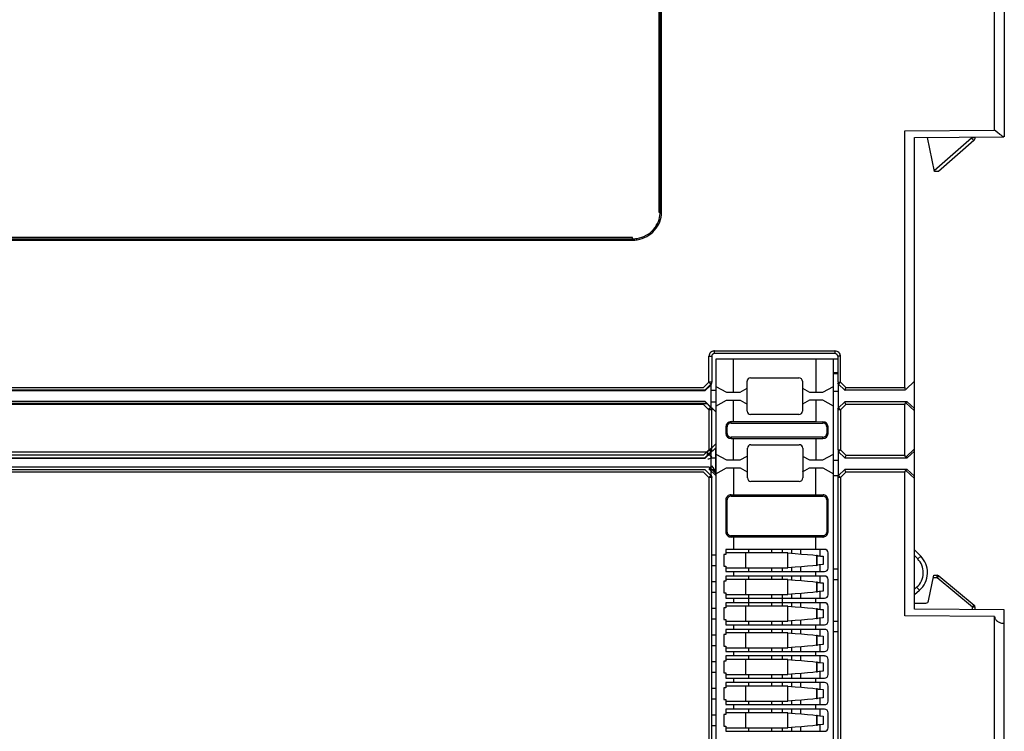
# Model space of a CAD drawing. Extents: x 0 to 137, y 0 to 145.
# Drawn here: x 66 to 137, y 43 to 94 of the extents above; entities that cross this region are included whole.
import ezdxf

# ---------------------------------------------------------------- set-up
doc = ezdxf.new("R2010")
doc.units = 0
doc.layers.add('DEFAULT_255_2_778', color=255, linetype='CONTINUOUS')

msp = doc.modelspace()

# ---------------------------------------------------------------- linework, layer by layer
at = {"layer": 'DEFAULT_255_2_778'}
for p, q in [((136.364, 86.457), (136.364, 128.085)), ((137.064, 127.166), (137.064, 85.981)), ((112.073, 107.172), (112.073, 80.523)), ((112.173, 80.523), (112.173, 107.172)), ((112.273, 80.522), (112.273, 107.172)), ((129.864, 86.402), (136.364, 86.457)), ((129.864, 67.849), (129.864, 86.402)), ((136.563, 86.297), (136.365, 86.457)), ((136.753, 86.149), (136.563, 86.297)), ((136.841, 86.085), (136.753, 86.149)), ((130.565, 85.926), (137.036, 85.981)), ((130.565, 51.817), (130.565, 85.926)), ((132.012, 83.465), (131.515, 85.934)), ((134.7, 85.879), (132.002, 83.515)), ((134.864, 85.701), (132.312, 83.465)), ((134.759, 85.816), (134.7, 85.879)), ((134.717, 85.96), (134.717, 85.915)), ((134.717, 85.915), (134.962, 85.915)), ((134.789, 85.785), (134.759, 85.816)), ((134.815, 85.756), (134.789, 85.785)), ((134.837, 85.732), (134.815, 85.756)), ((134.853, 85.715), (134.837, 85.732)), ((134.858, 85.709), (134.853, 85.715)), ((134.862, 85.705), (134.858, 85.709)), ((134.864, 85.702), (134.862, 85.705)), ((134.864, 85.701), (134.864, 85.702)), ((134.962, 85.915), (134.962, 85.962)), ((136.921, 86.031), (136.841, 86.085)), ((136.987, 85.994), (136.921, 86.031)), ((132.312, 83.465), (132.012, 83.465)), ((112.073, 80.523), (112.273, 80.523)), ((110.178, 78.698), (52.204, 78.698)), ((52.304, 78.602), (110.178, 78.602)), ((52.404, 78.506), (110.178, 78.506)), ((110.178, 78.506), (110.178, 78.698)), ((116.111, 70.494), (116.072, 70.492)), ((116.111, 70.301), (116.111, 70.494)), ((116.111, 70.494), (124.818, 70.494)), ((124.818, 70.494), (124.818, 70.301)), ((115.711, 68.229), (115.711, 70.108)), ((115.711, 70.108), (115.911, 70.108)), ((115.911, 70.108), (115.911, 68.229)), ((124.818, 70.301), (116.111, 70.301)), ((125.017, 69.896), (116.214, 69.896)), ((116.214, 69.896), (116.214, 25.381)), ((117.484, 67.507), (117.484, 69.896)), ((123.444, 69.896), (123.444, 67.507)), ((124.714, 25.381), (124.714, 69.896)), ((125.218, 70.109), (125.018, 70.109)), ((125.018, 70.109), (125.018, 68.23)), ((125.217, 70.108), (125.216, 70.146)), ((125.218, 68.23), (125.218, 70.109)), ((118.717, 68.542), (118.718, 68.542)), ((118.718, 68.542), (122.209, 68.542)), ((124.714, 68.932), (125.017, 68.932)), ((125.017, 68.843), (124.714, 68.84)), ((115.398, 67.655), (41.605, 67.655)), ((41.635, 67.848), (115.315, 67.848)), ((115.315, 67.848), (115.711, 68.229)), ((115.852, 68.093), (115.398, 67.655)), ((115.814, 68.004), (115.414, 67.619)), ((115.911, 68.229), (115.711, 68.229)), ((115.711, 68.229), (115.852, 68.093)), ((115.843, 68.072), (115.814, 68.004)), ((115.852, 68.093), (115.871, 68.115)), ((115.895, 68.156), (115.857, 68.067)), ((115.871, 68.115), (115.895, 68.156)), ((115.872, 66.374), (115.872, 68.093)), ((115.895, 68.156), (115.904, 68.182)), ((116.214, 67.93), (116.976, 67.507)), ((117.956, 67.507), (118.464, 67.789)), ((118.464, 66.137), (118.464, 68.297)), ((122.464, 68.297), (122.464, 66.137)), ((122.464, 67.789), (122.972, 67.507)), ((123.952, 67.507), (124.714, 67.93)), ((125.018, 68.23), (125.218, 68.23)), ((125.071, 68.066), (125.033, 68.156)), ((125.033, 68.156), (125.044, 68.133)), ((125.044, 68.133), (125.076, 68.093)), ((125.056, 68.102), (125.056, 66.374)), ((125.076, 68.093), (125.218, 68.23)), ((125.53, 67.656), (125.076, 68.093)), ((125.218, 68.23), (125.613, 67.849)), ((125.613, 67.849), (125.514, 67.619)), ((129.929, 67.656), (125.53, 67.656)), ((125.613, 67.849), (129.864, 67.849)), ((129.943, 67.715), (129.913, 67.739)), ((130.564, 68.302), (129.943, 67.715)), ((115.414, 67.619), (41.605, 67.619)), ((116.214, 67.627), (115.872, 67.627)), ((116.214, 66.505), (116.976, 66.928)), ((116.976, 67.507), (117.956, 67.507)), ((116.976, 66.928), (117.956, 66.928)), ((117.484, 65.382), (117.484, 66.928)), ((117.956, 66.928), (118.464, 66.646)), ((122.972, 66.928), (122.464, 66.646)), ((122.972, 67.507), (123.952, 67.507)), ((123.952, 66.928), (122.972, 66.928)), ((123.444, 66.928), (123.444, 65.382)), ((124.714, 66.505), (123.952, 66.928)), ((125.056, 67.566), (124.714, 67.569)), ((41.717, 66.852), (115.398, 66.852)), ((41.717, 66.848), (115.414, 66.848)), ((115.315, 66.618), (41.75, 66.618)), ((42.021, 66.693), (115.588, 66.693)), ((115.71, 66.237), (115.315, 66.618)), ((115.398, 66.852), (115.852, 66.41)), ((115.414, 66.848), (115.813, 66.463)), ((115.588, 66.693), (116.212, 66.092)), ((115.852, 66.41), (115.71, 66.273)), ((115.71, 66.273), (115.71, 63.339)), ((115.911, 66.237), (115.71, 66.237)), ((115.813, 66.463), (115.843, 66.395)), ((115.857, 66.4), (115.895, 66.311)), ((115.872, 66.808), (116.214, 66.808)), ((115.895, 66.311), (115.904, 66.287)), ((115.904, 66.287), (115.909, 66.262)), ((115.909, 66.262), (115.911, 66.237)), ((115.911, 63.335), (115.911, 66.237)), ((125.218, 66.237), (125.018, 66.237)), ((125.018, 66.237), (125.018, 63.334)), ((125.033, 66.311), (125.024, 66.285)), ((125.033, 66.311), (125.071, 66.401)), ((125.057, 66.353), (125.033, 66.311)), ((125.076, 66.374), (125.057, 66.353)), ((125.531, 66.811), (125.077, 66.373)), ((125.077, 66.373), (125.218, 66.237)), ((125.614, 66.618), (125.218, 66.237)), ((125.218, 66.237), (125.218, 63.335)), ((125.613, 66.618), (125.524, 66.808)), ((130.034, 66.811), (125.531, 66.811)), ((129.865, 66.618), (125.614, 66.618)), ((129.865, 62.954), (129.865, 66.618)), ((129.943, 66.752), (129.997, 66.793)), ((129.944, 66.752), (130.565, 66.164)), ((130.045, 66.811), (130.034, 66.811)), ((130.049, 66.812), (130.045, 66.811)), ((130.564, 66.324), (130.049, 66.812)), ((116.212, 66.092), (116.212, 63.771)), ((122.21, 65.892), (118.718, 65.892)), ((122.21, 65.892), (122.21, 65.892)), ((117.029, 65.015), (116.93, 65.015)), ((116.93, 65.015), (116.93, 64.525)), ((117.029, 64.525), (117.029, 65.015)), ((117.306, 65.38), (123.444, 65.382)), ((117.306, 65.281), (117.306, 65.38)), ((117.306, 65.281), (123.943, 65.281)), ((123.444, 65.382), (123.944, 65.377)), ((123.944, 65.377), (123.944, 65.281)), ((124.22, 65.015), (124.22, 64.526)), ((124.317, 65.015), (124.22, 65.015)), ((124.317, 64.525), (124.317, 65.015)), ((116.93, 64.525), (117.029, 64.525)), ((117.306, 64.259), (117.306, 64.16)), ((123.944, 64.259), (117.306, 64.259)), ((117.306, 64.16), (123.944, 64.163)), ((117.484, 62.612), (117.484, 64.158)), ((123.444, 64.158), (123.444, 62.612)), ((123.944, 64.163), (123.944, 64.259)), ((124.22, 64.525), (124.317, 64.525)), ((116.212, 63.771), (115.588, 63.17)), ((115.729, 63.034), (116.209, 63.497)), ((116.209, 63.497), (116.174, 63.32)), ((118.492, 61.307), (118.492, 63.466)), ((118.746, 63.712), (118.746, 63.712)), ((118.746, 63.712), (122.238, 63.712)), ((122.492, 63.467), (122.492, 61.307)), ((130.565, 63.407), (129.944, 62.82)), ((42.316, 62.761), (115.398, 62.761)), ((115.414, 62.724), (42.316, 62.724)), ((115.315, 62.954), (42.346, 62.954)), ((115.588, 63.17), (42.616, 63.17)), ((115.71, 63.339), (115.315, 62.954)), ((115.398, 62.761), (115.852, 63.198)), ((115.813, 63.109), (115.414, 62.724)), ((115.729, 63.034), (115.588, 63.17)), ((115.588, 63.17), (115.588, 62.978)), ((115.852, 63.198), (115.71, 63.335)), ((115.71, 63.335), (115.911, 63.335)), ((115.768, 62.942), (115.729, 63.034)), ((115.909, 62.807), (115.768, 62.942)), ((115.843, 63.177), (115.813, 63.109)), ((115.852, 63.199), (115.884, 63.239)), ((115.857, 63.171), (115.895, 63.261)), ((115.872, 61.479), (115.872, 63.207)), ((116.214, 62.732), (115.872, 62.732)), ((115.884, 63.239), (115.895, 63.261)), ((115.89, 62.789), (115.909, 62.807)), ((115.895, 63.261), (115.904, 63.285)), ((116.174, 63.32), (116.174, 61.665)), ((116.214, 63.036), (116.976, 62.612)), ((117.956, 62.612), (118.464, 62.894)), ((122.464, 62.894), (122.972, 62.612)), ((123.952, 62.612), (124.714, 63.036)), ((125.018, 63.334), (125.218, 63.334)), ((125.056, 63.328), (125.056, 61.479)), ((125.218, 63.335), (125.077, 63.198)), ((125.077, 63.198), (125.531, 62.761)), ((125.218, 63.334), (125.614, 62.954)), ((125.531, 62.761), (130.034, 62.761)), ((125.623, 62.954), (125.535, 62.764)), ((125.614, 62.954), (129.865, 62.954)), ((129.944, 62.82), (129.914, 62.844)), ((129.944, 62.82), (129.997, 62.779)), ((130.034, 62.761), (130.045, 62.761)), ((130.045, 62.761), (130.049, 62.76)), ((130.049, 62.76), (130.565, 63.248)), ((115.627, 62.098), (42.724, 62.098)), ((115.729, 61.951), (115.768, 62.043)), ((116.209, 61.488), (115.729, 61.951)), ((115.909, 62.178), (115.768, 62.042)), ((115.768, 62.043), (115.935, 61.884)), ((116.214, 61.61), (116.976, 62.034)), ((116.976, 62.612), (117.956, 62.612)), ((116.976, 62.034), (117.956, 62.034)), ((117.484, 62.034), (117.484, 60.091)), ((117.956, 62.034), (118.464, 61.751)), ((122.464, 61.751), (122.972, 62.034)), ((122.972, 62.612), (123.952, 62.612)), ((122.972, 62.034), (123.952, 62.034)), ((123.444, 60.09), (123.444, 62.034)), ((123.952, 62.034), (124.714, 61.61)), ((125.056, 62.582), (124.714, 62.576)), ((42.431, 61.916), (115.398, 61.916)), ((115.315, 61.723), (42.461, 61.723)), ((115.71, 61.343), (115.315, 61.723)), ((115.398, 61.916), (115.852, 61.479)), ((115.91, 61.343), (115.71, 61.343)), ((115.852, 61.479), (115.711, 61.343)), ((115.711, 61.343), (115.711, 33.913)), ((115.857, 61.506), (115.895, 61.416)), ((115.872, 61.913), (116.214, 61.913)), ((115.895, 61.416), (115.904, 61.393)), ((115.904, 61.393), (115.909, 61.368)), ((115.909, 61.368), (115.91, 61.343)), ((115.91, 33.914), (115.91, 61.343)), ((115.935, 61.884), (116.174, 61.665)), ((116.174, 61.665), (116.209, 61.488)), ((124.711, 61.485), (125.034, 61.48)), ((125.218, 61.343), (125.018, 61.343)), ((125.018, 61.343), (125.018, 33.966)), ((125.53, 61.916), (125.076, 61.479)), ((125.076, 61.479), (125.218, 61.343)), ((125.613, 61.724), (125.218, 61.343)), ((125.218, 61.343), (125.218, 33.966)), ((130.033, 61.916), (125.53, 61.916)), ((125.613, 61.724), (125.535, 61.913)), ((129.864, 61.724), (125.613, 61.724)), ((129.864, 51.341), (129.864, 61.724)), ((129.943, 61.858), (129.996, 61.898)), ((129.943, 61.857), (130.565, 61.27)), ((130.044, 61.917), (130.033, 61.916)), ((130.049, 61.918), (130.044, 61.917)), ((130.564, 61.43), (130.049, 61.918)), ((122.238, 61.062), (118.747, 61.062)), ((122.239, 61.062), (122.238, 61.062)), ((117.306, 60.09), (123.444, 60.092)), ((117.306, 59.991), (117.306, 60.09)), ((117.306, 59.991), (123.943, 59.991)), ((123.444, 60.092), (123.944, 60.087)), ((123.944, 60.087), (123.944, 59.991)), ((117.029, 59.725), (116.93, 59.725)), ((116.93, 59.725), (116.93, 57.4)), ((117.029, 57.4), (117.029, 59.725)), ((124.317, 59.725), (124.22, 59.725)), ((124.22, 59.725), (124.22, 57.401)), ((124.316, 57.4), (124.316, 59.725)), ((116.93, 57.4), (117.029, 57.4)), ((123.943, 57.134), (117.306, 57.134)), ((117.306, 57.035), (117.306, 57.134)), ((123.944, 57.038), (117.306, 57.035)), ((117.484, 57.034), (117.484, 56.142)), ((123.444, 56.142), (123.444, 57.035)), ((123.944, 57.134), (123.944, 57.038)), ((124.22, 57.4), (124.317, 57.4)), ((116.214, 55.714), (115.91, 55.714)), ((116.924, 55.763), (116.773, 55.763)), ((116.773, 55.763), (116.773, 54.93)), ((124.071, 56.142), (116.924, 56.142)), ((116.924, 56.142), (116.924, 55.763)), ((121.402, 55.886), (116.98, 55.886)), ((118.362, 55.886), (118.362, 54.807)), ((118.569, 56.142), (118.569, 55.886)), ((120.257, 55.886), (120.257, 56.142)), ((120.997, 56.143), (120.997, 55.887)), ((121.402, 54.807), (121.402, 55.886)), ((121.402, 55.886), (121.943, 55.845)), ((121.699, 55.866), (121.699, 56.142)), ((121.943, 55.845), (122.411, 55.809)), ((122.334, 56.14), (122.334, 55.813)), ((122.411, 55.809), (122.844, 55.774)), ((122.844, 55.774), (123.212, 55.738)), ((123.212, 55.738), (123.488, 55.703)), ((123.536, 55.695), (123.488, 55.703)), ((123.488, 55.703), (123.488, 54.99)), ((123.536, 54.998), (123.536, 55.695)), ((123.536, 55.695), (123.547, 55.693)), ((123.547, 55.693), (123.585, 55.686)), ((123.585, 55.686), (123.615, 55.682)), ((123.615, 55.682), (123.72, 55.669)), ((123.72, 55.669), (123.78, 55.662)), ((123.753, 55.669), (123.753, 56.142)), ((123.78, 55.662), (123.978, 55.643)), ((123.999, 55.052), (123.999, 55.641)), ((124.325, 54.796), (124.325, 55.897)), ((131.023, 55.645), (130.565, 56.118)), ((130.565, 55.694), (130.804, 55.448)), ((130.804, 55.448), (131.023, 55.645)), ((115.91, 54.979), (116.214, 54.979)), ((116.773, 54.93), (116.924, 54.93)), ((116.924, 54.93), (116.924, 54.551)), ((121.943, 54.848), (121.402, 54.807)), ((121.699, 54.549), (121.699, 54.824)), ((122.411, 54.884), (121.943, 54.848)), ((122.334, 54.876), (122.334, 54.549)), ((122.844, 54.919), (122.411, 54.884)), ((123.212, 54.955), (122.844, 54.919)), ((123.488, 54.99), (123.212, 54.955)), ((123.488, 54.99), (123.536, 54.998)), ((123.572, 55.005), (123.536, 54.999)), ((123.585, 55.007), (123.572, 55.005)), ((123.683, 55.02), (123.585, 55.007)), ((123.72, 55.025), (123.683, 55.02)), ((123.91, 55.044), (123.72, 55.025)), ((123.754, 54.55), (123.754, 55.024)), ((123.978, 55.051), (123.91, 55.044)), ((116.924, 54.551), (124.071, 54.551)), ((124.071, 54.215), (116.925, 54.215)), ((116.925, 54.215), (116.925, 53.836)), ((116.98, 54.807), (121.402, 54.807)), ((117.485, 54.55), (117.485, 54.214)), ((118.569, 54.807), (118.569, 54.552)), ((118.569, 54.215), (118.569, 53.959)), ((120.258, 54.551), (120.258, 54.807)), ((120.258, 53.959), (120.258, 54.215)), ((120.997, 54.808), (120.997, 54.553)), ((120.997, 54.216), (120.997, 53.96)), ((121.699, 53.937), (121.699, 54.213)), ((122.334, 54.213), (122.334, 53.886)), ((123.445, 54.214), (123.445, 54.55)), ((123.754, 53.741), (123.754, 54.214)), ((124.325, 54.796), (124.325, 54.796)), ((125.017, 54.711), (124.714, 54.711)), ((131.594, 52.412), (131.963, 54.279)), ((131.963, 54.279), (132.198, 54.275)), ((132.198, 54.271), (132.198, 54.275)), ((132.199, 54.261), (132.198, 54.271)), ((132.271, 54.166), (132.198, 54.082)), ((132.198, 54.082), (132.199, 54.156)), ((132.199, 54.243), (132.199, 54.261)), ((132.199, 54.219), (132.199, 54.243)), ((132.199, 54.19), (132.199, 54.219)), ((132.199, 54.156), (132.199, 54.19)), ((132.29, 54.189), (132.271, 54.166)), ((132.305, 54.206), (132.29, 54.189)), ((132.316, 54.218), (132.305, 54.206)), ((132.322, 54.226), (132.316, 54.218)), ((132.324, 54.229), (132.322, 54.226)), ((132.324, 54.229), (134.893, 52.121)), ((116.214, 53.787), (115.91, 53.787)), ((116.925, 53.836), (116.773, 53.836)), ((116.773, 53.836), (116.773, 53.003)), ((121.403, 53.959), (116.98, 53.959)), ((118.362, 53.959), (118.362, 52.88)), ((121.402, 53.959), (121.943, 53.918)), ((121.403, 52.88), (121.403, 53.959)), ((121.943, 53.918), (122.411, 53.882)), ((122.411, 53.882), (122.844, 53.847)), ((122.844, 53.847), (123.212, 53.811)), ((123.212, 53.811), (123.488, 53.776)), ((123.536, 53.768), (123.488, 53.776)), ((123.488, 53.776), (123.488, 53.063)), ((123.536, 53.071), (123.536, 53.768)), ((123.536, 53.768), (123.547, 53.766)), ((123.547, 53.766), (123.586, 53.759)), ((123.586, 53.759), (123.615, 53.755)), ((123.615, 53.755), (123.721, 53.742)), ((123.721, 53.742), (123.781, 53.735)), ((123.781, 53.735), (123.978, 53.716)), ((123.999, 53.125), (123.999, 53.714)), ((124.325, 52.869), (124.325, 53.97)), ((124.714, 53.976), (124.968, 53.976)), ((124.968, 53.976), (125.018, 53.966)), ((130.727, 53.402), (130.565, 53.257)), ((130.932, 53.191), (130.727, 53.402)), ((132.198, 54.083), (131.925, 54.087)), ((134.767, 51.974), (132.198, 54.083)), ((115.91, 53.052), (116.214, 53.052)), ((116.773, 53.003), (116.925, 53.003)), ((116.925, 53.003), (116.925, 52.624)), ((116.98, 52.88), (121.403, 52.88)), ((118.569, 52.88), (118.569, 52.032)), ((120.258, 52.624), (120.258, 52.88)), ((120.997, 52.881), (120.997, 52.033)), ((121.944, 52.921), (121.403, 52.88)), ((121.699, 52.622), (121.699, 52.897)), ((122.411, 52.957), (121.944, 52.921)), ((122.334, 52.949), (122.334, 52.622)), ((122.845, 52.992), (122.411, 52.957)), ((123.213, 53.028), (122.845, 52.992)), ((123.489, 53.063), (123.213, 53.028)), ((123.488, 53.063), (123.536, 53.071)), ((123.572, 53.078), (123.537, 53.072)), ((123.586, 53.08), (123.572, 53.078)), ((123.683, 53.093), (123.586, 53.08)), ((123.721, 53.098), (123.683, 53.093)), ((123.91, 53.117), (123.721, 53.098)), ((123.754, 52.623), (123.754, 53.097)), ((123.978, 53.124), (123.91, 53.117)), ((124.325, 52.869), (124.325, 52.869)), ((130.573, 52.869), (130.932, 53.191)), ((116.925, 52.624), (124.071, 52.624)), ((124.071, 52.288), (116.925, 52.288)), ((116.925, 52.288), (116.925, 51.909)), ((121.403, 52.032), (116.98, 52.032)), ((117.485, 52.623), (117.485, 52.287)), ((118.362, 52.032), (118.362, 50.953)), ((120.258, 52.032), (120.258, 52.288)), ((121.403, 50.953), (121.403, 52.032)), ((121.403, 52.032), (121.944, 51.991)), ((121.699, 52.01), (121.699, 52.286)), ((121.944, 51.991), (122.411, 51.955)), ((122.334, 52.286), (122.334, 51.959)), ((123.445, 52.287), (123.445, 52.623)), ((123.754, 51.814), (123.754, 52.287)), ((124.325, 50.942), (124.325, 52.043)), ((130.565, 52.256), (131.397, 52.256)), ((134.767, 51.974), (134.816, 52.03)), ((134.816, 52.03), (134.838, 52.055)), ((134.838, 52.055), (134.857, 52.077)), ((134.857, 52.077), (134.872, 52.095)), ((134.872, 52.095), (134.884, 52.109)), ((134.884, 52.109), (134.89, 52.118)), ((134.89, 52.118), (134.893, 52.121)), ((116.214, 51.86), (115.91, 51.86)), ((116.925, 51.909), (116.773, 51.909)), ((116.773, 51.909), (116.773, 51.076)), ((122.411, 51.955), (122.845, 51.92)), ((122.845, 51.92), (123.213, 51.884)), ((123.213, 51.884), (123.489, 51.849)), ((123.537, 51.84), (123.489, 51.849)), ((123.489, 51.849), (123.489, 51.136)), ((123.537, 51.144), (123.537, 51.841)), ((123.537, 51.841), (123.547, 51.838)), ((123.547, 51.838), (123.586, 51.832)), ((123.586, 51.832), (123.615, 51.828)), ((123.615, 51.828), (123.721, 51.815)), ((123.721, 51.815), (123.781, 51.808)), ((123.781, 51.808), (123.978, 51.788)), ((123.999, 51.198), (123.999, 51.787)), ((129.864, 51.346), (129.864, 51.352)), ((136.364, 51.287), (129.864, 51.341)), ((137.065, 51.762), (130.565, 51.817)), ((134.767, 51.781), (134.767, 51.974)), ((134.963, 51.974), (134.767, 51.974)), ((134.963, 51.779), (134.963, 51.974)), ((136.364, 51.292), (136.364, 51.298)), ((136.364, 33.585), (136.364, 51.287)), ((137.065, 10.578), (137.065, 51.762)), ((115.91, 51.125), (116.214, 51.125)), ((116.773, 51.076), (116.925, 51.076)), ((116.925, 51.076), (116.925, 50.697)), ((116.925, 50.697), (124.071, 50.697)), ((116.98, 50.953), (121.403, 50.953)), ((117.485, 50.696), (117.485, 50.36)), ((118.569, 50.953), (118.569, 50.698)), ((120.258, 50.697), (120.258, 50.953)), ((120.997, 50.955), (120.997, 50.699)), ((121.944, 50.994), (121.403, 50.953)), ((121.699, 50.695), (121.699, 50.971)), ((122.411, 51.029), (121.944, 50.994)), ((122.334, 51.022), (122.334, 50.695)), ((122.845, 51.065), (122.411, 51.029)), ((123.213, 51.1), (122.845, 51.065)), ((123.489, 51.136), (123.213, 51.1)), ((123.445, 50.36), (123.445, 50.696)), ((123.489, 51.136), (123.537, 51.144)), ((123.572, 51.151), (123.537, 51.144)), ((123.586, 51.153), (123.572, 51.151)), ((123.683, 51.166), (123.586, 51.153)), ((123.721, 51.17), (123.683, 51.166)), ((123.91, 51.19), (123.721, 51.17)), ((123.754, 50.696), (123.754, 51.17)), ((123.978, 51.197), (123.91, 51.19)), ((124.968, 50.935), (124.714, 50.935)), ((125.018, 50.945), (124.968, 50.935)), ((116.214, 49.932), (115.91, 49.932)), ((116.925, 49.981), (116.773, 49.981)), ((116.773, 49.981), (116.773, 49.149)), ((124.071, 50.361), (116.925, 50.361)), ((116.925, 50.361), (116.925, 49.981)), ((121.403, 50.105), (116.98, 50.105)), ((118.362, 50.105), (118.362, 49.026)), ((118.569, 50.361), (118.569, 50.105)), ((120.258, 50.105), (120.258, 50.361)), ((120.997, 50.362), (120.997, 50.107)), ((121.402, 50.105), (121.943, 50.064)), ((121.403, 49.026), (121.403, 50.105)), ((121.699, 50.084), (121.699, 50.361)), ((121.943, 50.064), (122.411, 50.028)), ((122.334, 50.359), (122.334, 50.033)), ((122.411, 50.028), (122.844, 49.993)), ((122.844, 49.993), (123.212, 49.957)), ((123.212, 49.957), (123.488, 49.922)), ((123.536, 49.913), (123.488, 49.922)), ((123.488, 49.922), (123.488, 49.209)), ((123.536, 49.217), (123.536, 49.914)), ((123.536, 49.914), (123.547, 49.912)), ((123.547, 49.912), (123.586, 49.905)), ((123.586, 49.905), (123.615, 49.901)), ((123.615, 49.901), (123.721, 49.888)), ((123.721, 49.888), (123.781, 49.881)), ((123.754, 49.887), (123.754, 50.361)), ((123.781, 49.881), (123.978, 49.862)), ((123.999, 49.271), (123.999, 49.859)), ((124.325, 49.015), (124.325, 50.116)), ((124.714, 50.201), (125.017, 50.201)), ((115.91, 49.198), (116.214, 49.198)), ((116.773, 49.149), (116.925, 49.149)), ((116.925, 49.149), (116.925, 48.77)), ((122.845, 49.138), (122.411, 49.103)), ((123.213, 49.174), (122.845, 49.138)), ((123.489, 49.209), (123.213, 49.174)), ((123.488, 49.209), (123.536, 49.217)), ((123.572, 49.224), (123.537, 49.218)), ((123.586, 49.226), (123.572, 49.224)), ((123.683, 49.239), (123.586, 49.226)), ((123.721, 49.243), (123.683, 49.239)), ((123.91, 49.263), (123.721, 49.243)), ((123.754, 48.77), (123.754, 49.243)), ((123.978, 49.27), (123.91, 49.263)), ((116.925, 48.77), (124.071, 48.77)), ((124.071, 48.434), (116.925, 48.434)), ((116.925, 48.434), (116.925, 48.054)), ((116.98, 49.026), (121.403, 49.026)), ((117.485, 48.769), (117.485, 48.433)), ((118.569, 49.026), (118.569, 48.771)), ((118.569, 48.434), (118.569, 48.178)), ((120.258, 48.77), (120.258, 49.026)), ((120.258, 48.178), (120.258, 48.434)), ((120.997, 49.028), (120.997, 48.772)), ((120.997, 48.435), (120.997, 48.18)), ((121.944, 49.067), (121.403, 49.026)), ((121.699, 48.77), (121.699, 49.046)), ((121.699, 48.159), (121.699, 48.434)), ((122.411, 49.103), (121.944, 49.067)), ((122.334, 49.096), (122.334, 48.769)), ((122.334, 48.433), (122.334, 48.106)), ((123.445, 48.433), (123.445, 48.769)), ((123.754, 47.96), (123.754, 48.434)), ((124.325, 49.015), (124.325, 49.015)), ((116.214, 48.005), (115.91, 48.005)), ((116.925, 48.054), (116.773, 48.054)), ((116.773, 48.054), (116.773, 47.222)), ((121.403, 48.178), (116.98, 48.178)), ((118.362, 48.178), (118.362, 47.099)), ((121.402, 48.178), (121.943, 48.137)), ((121.403, 47.099), (121.403, 48.178)), ((121.943, 48.137), (122.411, 48.101)), ((122.411, 48.101), (122.844, 48.066)), ((122.844, 48.066), (123.212, 48.03)), ((123.212, 48.03), (123.488, 47.995)), ((123.536, 47.986), (123.488, 47.995)), ((123.488, 47.995), (123.488, 47.282)), ((123.536, 47.29), (123.536, 47.987)), ((123.536, 47.987), (123.547, 47.985)), ((123.547, 47.985), (123.586, 47.978)), ((123.586, 47.978), (123.615, 47.974)), ((123.615, 47.974), (123.721, 47.961)), ((123.721, 47.961), (123.781, 47.954)), ((123.781, 47.954), (123.978, 47.935)), ((123.999, 47.344), (123.999, 47.932)), ((124.325, 47.088), (124.325, 48.189)), ((115.91, 47.271), (116.214, 47.271)), ((116.773, 47.222), (116.925, 47.222)), ((116.925, 47.222), (116.925, 46.843)), ((116.98, 47.099), (121.403, 47.099)), ((118.569, 47.1), (118.569, 46.844)), ((120.258, 46.843), (120.258, 47.099)), ((120.997, 47.101), (120.997, 46.845)), ((121.944, 47.14), (121.403, 47.099)), ((121.699, 46.843), (121.699, 47.119)), ((122.411, 47.176), (121.944, 47.14)), ((122.334, 47.169), (122.334, 46.842)), ((122.845, 47.211), (122.411, 47.176)), ((123.213, 47.247), (122.845, 47.211)), ((123.489, 47.282), (123.213, 47.247)), ((123.488, 47.282), (123.536, 47.29)), ((123.572, 47.297), (123.537, 47.291)), ((123.586, 47.299), (123.572, 47.297)), ((123.683, 47.312), (123.586, 47.299)), ((123.721, 47.316), (123.683, 47.312)), ((123.91, 47.336), (123.721, 47.316)), ((123.754, 46.843), (123.754, 47.316)), ((123.978, 47.343), (123.91, 47.336)), ((124.325, 47.088), (124.325, 47.088)), ((116.925, 46.843), (124.071, 46.843)), ((124.071, 46.507), (116.925, 46.507)), ((116.925, 46.507), (116.925, 46.127)), ((117.485, 46.842), (117.485, 46.506)), ((118.569, 46.507), (118.569, 46.252)), ((120.258, 46.251), (120.258, 46.507)), ((120.997, 46.508), (120.997, 46.253)), ((121.699, 46.232), (121.699, 46.507)), ((122.334, 46.506), (122.334, 46.179)), ((123.445, 46.506), (123.445, 46.842)), ((123.754, 46.034), (123.754, 46.507)), ((116.214, 46.078), (115.91, 46.078)), ((116.925, 46.127), (116.773, 46.127)), ((116.773, 46.127), (116.773, 45.295)), ((121.403, 46.251), (116.98, 46.251)), ((118.362, 46.251), (118.362, 45.172)), ((121.403, 45.172), (121.403, 46.251)), ((121.403, 46.251), (121.944, 46.209)), ((121.944, 46.209), (122.411, 46.174)), ((122.411, 46.174), (122.845, 46.139)), ((122.845, 46.139), (123.213, 46.103)), ((123.213, 46.103), (123.489, 46.068)), ((123.537, 46.059), (123.489, 46.068)), ((123.489, 46.068), (123.489, 45.355)), ((123.537, 45.363), (123.537, 46.059)), ((123.537, 46.059), (123.547, 46.057)), ((123.547, 46.057), (123.586, 46.051)), ((123.586, 46.051), (123.615, 46.046)), ((123.615, 46.046), (123.721, 46.034)), ((123.721, 46.034), (123.781, 46.027)), ((123.781, 46.027), (123.978, 46.007)), ((123.999, 45.417), (123.999, 46.005)), ((124.325, 45.16), (124.325, 46.262)), ((115.91, 45.344), (116.214, 45.344)), ((116.773, 45.295), (116.925, 45.295)), ((116.925, 45.295), (116.925, 44.916)), ((116.925, 44.916), (124.071, 44.916)), ((116.98, 45.172), (121.403, 45.172)), ((117.485, 44.915), (117.485, 44.579)), ((118.569, 45.173), (118.569, 44.917)), ((120.258, 44.916), (120.258, 45.172)), ((120.997, 45.174), (120.997, 44.918)), ((121.944, 45.213), (121.403, 45.172)), ((121.699, 44.917), (121.699, 45.192)), ((122.411, 45.248), (121.944, 45.213)), ((122.334, 45.242), (122.334, 44.915)), ((122.845, 45.284), (122.411, 45.248)), ((123.213, 45.319), (122.845, 45.284)), ((123.489, 45.355), (123.213, 45.319)), ((123.445, 44.579), (123.445, 44.915)), ((123.489, 45.355), (123.537, 45.363)), ((123.572, 45.37), (123.537, 45.363)), ((123.586, 45.372), (123.572, 45.37)), ((123.683, 45.385), (123.586, 45.372)), ((123.721, 45.389), (123.683, 45.385)), ((123.91, 45.409), (123.721, 45.389)), ((123.754, 44.916), (123.754, 45.39)), ((123.978, 45.415), (123.91, 45.409)), ((116.214, 44.151), (115.91, 44.151)), ((116.925, 44.2), (116.773, 44.2)), ((116.773, 44.2), (116.773, 43.368)), ((124.071, 44.579), (116.925, 44.579)), ((116.925, 44.579), (116.925, 44.2)), ((121.403, 44.324), (116.98, 44.324)), ((118.362, 44.324), (118.362, 43.245)), ((118.569, 44.58), (118.569, 44.325)), ((120.258, 44.324), (120.258, 44.58)), ((120.997, 44.581), (120.997, 44.326)), ((121.402, 44.324), (121.943, 44.283)), ((121.403, 43.245), (121.403, 44.324)), ((121.699, 44.305), (121.699, 44.581)), ((121.943, 44.283), (122.411, 44.247)), ((122.334, 44.579), (122.334, 44.253)), ((122.411, 44.247), (122.844, 44.212)), ((122.844, 44.212), (123.212, 44.176)), ((123.212, 44.176), (123.488, 44.141)), ((123.754, 44.107), (123.754, 44.58)), ((124.325, 43.233), (124.325, 44.335)), ((123.536, 44.132), (123.488, 44.141)), ((123.488, 44.141), (123.488, 43.428)), ((123.488, 43.428), (123.536, 43.436)), ((123.536, 43.436), (123.536, 44.132)), ((123.536, 44.132), (123.547, 44.13)), ((123.572, 43.443), (123.537, 43.436)), ((123.547, 44.13), (123.586, 44.124)), ((123.586, 43.445), (123.572, 43.443)), ((123.586, 44.124), (123.615, 44.12)), ((123.683, 43.458), (123.586, 43.445)), ((123.615, 44.12), (123.721, 44.107)), ((123.721, 43.462), (123.683, 43.458)), ((123.721, 44.107), (123.781, 44.1)), ((123.91, 43.482), (123.721, 43.462)), ((123.754, 42.989), (123.754, 43.463)), ((123.781, 44.1), (123.978, 44.08)), ((123.978, 43.488), (123.91, 43.482)), ((123.999, 43.49), (123.999, 44.078)), ((115.91, 43.417), (116.214, 43.417)), ((116.773, 43.368), (116.925, 43.368)), ((116.925, 43.368), (116.925, 42.989)), ((116.925, 42.989), (124.071, 42.989)), ((116.98, 43.245), (121.403, 43.245)), ((118.569, 43.246), (118.569, 42.99)), ((120.258, 42.989), (120.258, 43.245)), ((120.997, 43.247), (120.997, 42.991)), ((121.944, 43.286), (121.403, 43.245)), ((121.699, 42.99), (121.699, 43.265)), ((122.411, 43.322), (121.944, 43.286)), ((122.334, 43.315), (122.334, 42.989)), ((122.845, 43.357), (122.411, 43.322)), ((123.213, 43.392), (122.845, 43.357)), ((123.489, 43.428), (123.213, 43.392)), ((124.325, 43.233), (124.325, 43.233))]:
    msp.add_line(p, q, dxfattribs=at)
for centre, radius, start, end in [((134.667, 85.916), 0.05, 312.03483, 350.15665), ((134.674, 85.915), 0.0424, 350.20863, 359.86417), ((134.678, 85.916), 0.284, 310.8892, 359.77142), ((137.042, 86.096), 0.116, 241.55379, 266.14077), ((137.035, 86.042), 0.0619, 270.01133, 270.99889), ((110.315, 80.525), 1.958, 339.16706, 359.92394), ((110.333, 80.525), 1.841, 357.24335, 359.9203), ((110.271, 80.542), 1.906, 318.60659, 339.08891), ((110.275, 80.543), 2.002, 318.61228, 339.0845), ((110.298, 80.527), 1.875, 339.21175, 357.22581), ((110.214, 80.593), 1.982, 298.64182, 318.58132), ((110.215, 80.598), 2.083, 298.65476, 318.58041), ((110.176, 80.694), 2.092, 270.03803, 279.13042), ((110.178, 80.687), 2.181, 270.00053, 279.15774), ((110.179, 80.662), 2.059, 279.20473, 298.5901), ((110.18, 80.665), 2.159, 279.18195, 298.60355), ((116.11, 70.081), 0.412, 95.33301, 111.72289), ((124.817, 70.076), 0.417, 68.36828, 89.87731), ((116.072, 70.108), 0.362, 175.53933, 179.9835), ((116.091, 70.106), 0.381, 156.914, 175.49795), ((116.112, 70.088), 0.407, 112.28078, 155.61734), ((116.099, 70.108), 0.189, 133.65576, 179.8557), ((116.11, 70.097), 0.204, 89.98977, 133.6913), ((116.11, 70.176), 0.125, 89.73387, 90.08882), ((124.818, 70.176), 0.125, 89.91118, 90.26613), ((124.818, 70.097), 0.204, 46.3087, 90.01023), ((124.829, 70.108), 0.189, 0.1443, 46.34424), ((124.816, 70.087), 0.407, 24.38352, 67.69189), ((124.836, 70.106), 0.382, 6.00184, 23.12124), ((118.704, 68.296), 0.241, 133.73266, 179.85411), ((118.717, 68.283), 0.259, 90.01452, 133.73992), ((122.21, 68.354), 0.188, 89.94101, 90.1771), ((122.21, 68.282), 0.26, 46.39385, 89.99695), ((122.223, 68.296), 0.241, 0.24352, 46.33707), ((115.723, 68.23), 0.187, 345.3358, 359.90541), ((129.982, 67.848), 0.118, 180.01607, 183.82635), ((130.029, 67.858), 0.166, 185.96415, 225.70779), ((115.716, 66.232), 0.196, 23.63517, 46.00307), ((125.204, 66.238), 0.187, 165.31264, 179.92856), ((130.002, 66.618), 0.138, 162.19774, 179.85709), ((130.05, 66.594), 0.191, 123.9725, 159.76245), ((130.792, 65.724), 1.332, 126.55483, 126.63852), ((130.043, 66.745), 0.0665, 97.93108, 132.10892), ((118.705, 66.138), 0.241, 180.24356, 226.33698), ((118.718, 66.152), 0.26, 226.38858, 269.98042), ((118.718, 66.08), 0.188, 269.94092, 270.17737), ((122.21, 66.151), 0.259, 269.99938, 313.77716), ((122.223, 66.138), 0.241, 313.72673, 359.80428), ((117.303, 65.007), 0.373, 89.53351, 178.87397), ((117.292, 65.013), 0.262, 133.79258, 179.83227), ((117.306, 64.998), 0.283, 90.00329, 133.65006), ((123.944, 64.998), 0.283, 46.4929, 90.12668), ((123.947, 65.008), 0.37, 1.08448, 90.5206), ((123.958, 65.014), 0.262, 0.23312, 46.39877), ((117.302, 64.532), 0.373, 181.10858, 270.49961), ((117.291, 64.526), 0.262, 180.13603, 226.23912), ((117.306, 64.542), 0.283, 226.31344, 270.03322), ((123.947, 64.533), 0.37, 269.52645, 358.85267), ((123.944, 64.542), 0.283, 269.9668, 313.68653), ((123.958, 64.526), 0.262, 313.76088, 359.86397), ((118.733, 63.466), 0.241, 133.73266, 179.85411), ((118.746, 63.452), 0.259, 90.01452, 133.73992), ((122.238, 63.523), 0.188, 89.94101, 90.1771), ((122.238, 63.452), 0.26, 46.39385, 89.99695), ((122.251, 63.466), 0.241, 0.24352, 46.33707), ((115.585, 63.19), 0.212, 270.69123, 312.63107), ((115.623, 63.115), 0.421, 270.51387, 309.32285), ((115.725, 63.334), 0.185, 344.43789, 356.87892), ((115.727, 63.334), 0.184, 356.86418, 359.99324), ((129.982, 62.953), 0.117, 180.01522, 183.42535), ((130.029, 62.963), 0.165, 185.6744, 225.80077), ((131.961, 65.414), 3.286, 233.30159, 233.31932), ((130.044, 62.828), 0.068, 227.63178, 261.92096), ((115.626, 61.907), 0.192, 83.70587, 89.95262), ((115.625, 61.888), 0.211, 47.18154, 83.75136), ((115.175, 61.473), 1.018, 10.85883, 43.83301), ((115.714, 61.337), 0.197, 23.66769, 45.88453), ((118.733, 61.308), 0.241, 180.24356, 226.33698), ((122.251, 61.308), 0.241, 313.72673, 359.80428), ((125.204, 61.343), 0.187, 156.81869, 180.05433), ((130, 61.724), 0.136, 177.76575, 179.99924), ((129.999, 61.724), 0.135, 162.0178, 177.80145), ((130.049, 61.7), 0.19, 123.9156, 159.836), ((130.438, 61.307), 0.738, 126.654, 126.73386), ((130.044, 61.848), 0.0689, 98.52627, 132.29508), ((118.746, 61.321), 0.26, 226.37275, 269.99604), ((118.746, 61.25), 0.188, 269.94101, 270.1771), ((122.239, 61.321), 0.259, 269.99938, 313.77716), ((117.286, 59.724), 0.356, 156.24547, 179.80691), ((117.294, 59.72), 0.365, 133.21182, 156.19787), ((117.292, 59.723), 0.262, 133.81366, 179.81106), ((117.308, 59.704), 0.387, 111.39222, 133.11011), ((117.306, 59.707), 0.284, 90.01733, 133.61574), ((117.315, 59.683), 0.409, 90.56394, 111.14783), ((123.939, 59.707), 0.38, 87.69095, 89.40162), ((123.944, 59.708), 0.283, 46.45892, 90.14054), ((123.938, 59.691), 0.397, 68.39722, 87.60616), ((123.943, 59.708), 0.379, 46.39207, 68.19988), ((123.958, 59.723), 0.262, 0.30006, 46.38309), ((123.954, 59.719), 0.363, 23.63077, 46.32698), ((123.961, 59.724), 0.355, 0.11225, 23.37203), ((117.288, 57.401), 0.358, 180.21041, 203.67645), ((117.293, 57.404), 0.363, 203.77124, 226.88329), ((117.291, 57.401), 0.262, 180.17299, 226.20208), ((117.306, 57.417), 0.382, 226.76, 248.73768), ((117.305, 57.416), 0.282, 226.27475, 270.09213), ((117.315, 57.44), 0.406, 248.79479, 269.49351), ((123.944, 57.417), 0.283, 269.98083, 313.65229), ((123.939, 57.435), 0.397, 270.59977, 272.95974), ((123.941, 57.424), 0.386, 272.83774, 291.81153), ((123.943, 57.417), 0.379, 291.83783, 313.63742), ((123.958, 57.401), 0.262, 313.79779, 359.82706), ((123.955, 57.405), 0.362, 313.63893, 336.4033), ((123.962, 57.401), 0.355, 336.62398, 359.8754), ((124.075, 55.892), 0.25, 1.17998, 90.95673), ((129.808, 54.458), 1.699, 359.9977, 44.32346), ((129.791, 54.459), 1.415, 0.00364, 44.32028), ((124.075, 54.801), 0.25, 269.06277, 358.82394), ((124.075, 53.965), 0.25, 1.1761, 90.9372), ((129.784, 54.468), 1.423, 311.51092, 357.66135), ((129.799, 54.469), 1.708, 311.53893, 357.65996), ((129.79, 54.459), 1.417, 358.01342, 359.99974), ((129.805, 54.458), 1.702, 358.03533, 359.99955), ((132.195, 54.072), 0.203, 50.65479, 89.21137), ((124.075, 52.874), 0.25, 269.02846, 358.83485), ((124.076, 52.038), 0.249, 1.05841, 91.05492), ((131.4, 52.454), 0.199, 269.26833, 270.00407), ((131.4, 52.454), 0.199, 270.00906, 347.8048), ((134.774, 51.973), 0.19, 0.25031, 51.05214), ((136.706, 51.285), 0.342, 178.92029, 179.99919), ((136.741, 51.292), 0.377, 180.98015, 221.47359), ((124.075, 50.947), 0.25, 269.02846, 358.83484), ((136.94, 51.465), 0.64, 221.25872, 247.80525), ((137.064, 51.746), 0.947, 247.27635, 268.93109), ((124.075, 50.111), 0.25, 1.13222, 90.98109), ((124.075, 49.02), 0.25, 269.04332, 358.82), ((124.075, 48.184), 0.25, 1.13623, 91.00047), ((124.075, 47.093), 0.25, 269.06277, 358.82394), ((124.076, 46.257), 0.249, 1.07716, 91.05957), ((124.075, 45.165), 0.25, 269.01411, 358.84919), ((124.075, 44.33), 0.25, 1.12137, 91.01534), ((124.075, 43.239), 0.25, 269.06277, 358.82394)]:
    msp.add_arc(centre, radius, start, end, dxfattribs=at)

doc.saveas('drawing.dxf')
